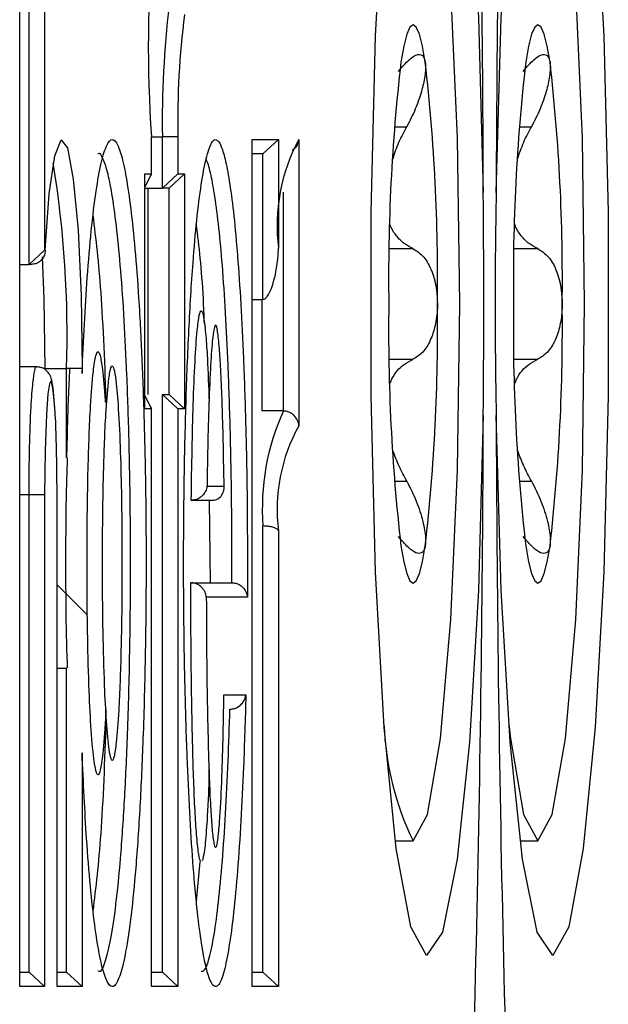
# Model space of a CAD drawing. Extents: x 5 to 415, y 4 to 293.
# Drawn here: x 347 to 348, y 257 to 257 of the extents above; entities that cross this region are included whole.
import ezdxf

# ---------------------------------------------------------------- set-up
doc = ezdxf.new("R2010")
doc.units = 0
doc.linetypes.add('SLD-DURCHGEHEND', pattern=[0])
doc.layers.add('AM_0', color=7, linetype='CONTINUOUS')

msp = doc.modelspace()

# ---------------------------------------------------------------- linework, layer by layer
at = {"layer": 'AM_0', "color": 7, "linetype": 'SLD-DURCHGEHEND'}
for p, q in [((347.2618639148896, 256.5392111146109), (347.2618639148897, 257.2557250133941)), ((347.261889283569, 256.5397921528959), (347.261889283569, 257.2551439751091)), ((347.2734831408482, 257.2557250133941), (347.2734831408482, 256.882164237784)), ((347.2662608045759, 256.8754975711174), (347.2662608045759, 257.2490583467273)), ((347.4363437749237, 256.9395879691703), (347.4421542920279, 256.9395879691703)), ((347.4944476034221, 256.9395879691704), (347.5002581205264, 256.9395879691703)), ((347.3232215577838, 256.917598383315), (347.3232215577838, 256.9349317166483)), ((347.3232215577838, 256.9349317166483), (347.3232469264632, 256.9349317166483)), ((347.3232469264633, 256.91701734503), (347.3232469264633, 256.9349317166483)), ((347.3232469264632, 256.9349317166483), (347.3283172331533, 256.9349317166483)), ((347.3355395694255, 256.9349317166483), (347.3283172331533, 256.9349317166483)), ((347.3283172331533, 256.9109317166483), (347.3283172331533, 256.9349317166483)), ((347.3355395694255, 256.9349317166483), (347.3355395694255, 256.917598383315)), ((347.37008266186, 256.9335983833149), (347.3823808206511, 256.933598383315)), ((347.37008266186, 256.5392111145589), (347.37008266186, 256.9335983833149)), ((347.3701080305395, 256.5397921528439), (347.3701080305395, 256.93301734503)), ((347.375158484379, 256.9269317166483), (347.3823808206511, 256.933598383315)), ((347.3823808206511, 256.933598383315), (347.3823808206512, 256.8830179797811)), ((347.3918879535591, 256.9336821050658), (347.3918879535591, 256.80035346137)), ((347.375158484379, 256.9269317166483), (347.3701080305395, 256.9269317166483)), ((347.375158484379, 256.8592009819415), (347.375158484379, 256.9269317166483)), ((347.320083951045, 256.917598383315), (347.3232215577838, 256.917598383315)), ((347.320083951045, 256.8082650499816), (347.320083951045, 256.917598383315)), ((347.3232215577838, 256.917598383315), (347.3201093197243, 256.9116563419601)), ((347.3201093197243, 256.8088460882666), (347.3201093197243, 256.9170173450299)), ((347.3283172331533, 256.9109317166483), (347.3355395694255, 256.917598383315)), ((347.3314548398923, 256.9109317166483), (347.3386771761645, 256.917598383315)), ((347.3355395694255, 256.917598383315), (347.3386771761645, 256.917598383315)), ((347.3386771761645, 256.917598383315), (347.3386771761645, 256.8082650499816)), ((347.3201093197243, 256.9109317166483), (347.3283172331533, 256.9109317166483)), ((347.3214928929114, 256.9109317166483), (347.3214928929114, 256.8149317166483)), ((347.3314548398923, 256.9109317166483), (347.3283172331533, 256.9109317166483)), ((347.3314548398923, 256.8149317166483), (347.3314548398923, 256.9109317166483)), ((347.3846656172868, 256.8072394184882), (347.3846656172868, 256.9091072463492)), ((347.2734831408482, 256.882164237784), (347.2662608045759, 256.8754975711174)), ((347.2734831408482, 256.882164237784), (347.2736643185963, 256.882164237784)), ((347.4339926463218, 256.8828318034601), (347.4450102277524, 256.88283180346)), ((347.4920964748203, 256.8828318034602), (347.5031140562509, 256.8828318034602)), ((347.261889283569, 256.8754975711174), (347.2662608045759, 256.8754975711174)), ((347.2673575721088, 256.8754975711174), (347.2662608045759, 256.8754975711174)), ((347.3701080305395, 256.8592009819415), (347.375158484379, 256.8592009819415)), ((347.3747036703058, 256.8592009819415), (347.3747036703058, 256.8072424906489)), ((347.2697258039563, 256.8278097258242), (347.261889283569, 256.8278097258242)), ((347.2737315458855, 256.8269314863459), (347.2836934928664, 256.8269314863459)), ((347.2909158291387, 256.8269314863459), (347.2836934928664, 256.8269314863459)), ((347.2836934928665, 256.7854065516303), (347.2836934928664, 256.8269314863459)), ((347.2909158291387, 256.8269314863459), (347.2909158291387, 256.82470158734)), ((347.4339926463219, 256.8312848899956), (347.4450102277524, 256.8312848899957)), ((347.4920964748203, 256.8312848899956), (347.5031140562509, 256.8312848899957)), ((347.3201093197243, 256.8142070913365), (347.3232215577839, 256.8082650499816)), ((347.3283172331533, 256.5458777812256), (347.3283172331534, 256.8149317166483)), ((347.3283172331534, 256.8149317166483), (347.3355395694255, 256.8082650499816)), ((347.3283172331534, 256.8149317166483), (347.3314548398923, 256.8149317166483)), ((347.3314548398923, 256.8149317166483), (347.3386771761645, 256.8082650499816)), ((347.3232469264633, 256.5397921528439), (347.3232469264633, 256.8088460882666)), ((347.3232215577839, 256.8082650499816), (347.320083951045, 256.8082650499816)), ((347.3232215577839, 256.5392111145589), (347.3232215577839, 256.8082650499816)), ((347.3386771761645, 256.8082650499816), (347.3355395694255, 256.8082650499816)), ((347.3355395694255, 256.8082650499816), (347.3355395694256, 256.5392111145589)), ((347.384585946341, 256.8072424906489), (347.37462399936, 256.8072424906489)), ((347.3491127084838, 256.7722722015065), (347.3570603611172, 256.7722722015065)), ((347.4363437749237, 256.7745287242855), (347.442154292028, 256.7745287242854)), ((347.4944476034221, 256.7745287242855), (347.5002581205263, 256.7745287242855)), ((347.261889283569, 256.7684076567578), (347.2662608045759, 256.7684076567578)), ((347.2662608045759, 256.7684076567578), (347.2734831408482, 256.7684076783235)), ((347.2662608045759, 256.5458777812776), (347.2662608045759, 256.7684076567578)), ((347.2734831408482, 256.7684076783235), (347.2734831408482, 256.5392111146109)), ((347.27929506446, 256.5392114137018), (347.27929506446, 256.7672186645705)), ((347.2793204331394, 256.7672186645705), (347.27929506446, 256.7672186645705)), ((347.2793204331393, 256.5397924519868), (347.2793204331393, 256.7672186645705)), ((347.3510970067065, 256.7656055348398), (347.3417942485831, 256.7656055348398)), ((347.3507597769134, 256.7272643863657), (347.3503465243061, 256.7656055348398)), ((347.375158484379, 256.5458777812256), (347.375158484379, 256.7536784343713)), ((347.3823808206511, 256.7513960396651), (347.3823808206511, 256.5392111145589)), ((347.2793204331393, 256.7263010910106), (347.2934197062697, 256.7120934820876)), ((347.3415556482898, 256.7272643863658), (347.3607217238942, 256.7272643863657)), ((347.3679192308483, 256.7205977196991), (347.3487817140806, 256.7205977196991)), ((347.2793204331393, 256.6874029461302), (347.2836934928665, 256.6874029461302)), ((347.2836934928665, 256.5458780803684), (347.2836934928665, 256.6874029461302)), ((347.3570113790906, 256.6750314412783), (347.3672203370143, 256.6750314412783)), ((347.2909158291387, 256.6481079104205), (347.2909158291387, 256.5392114137018)), ((347.4367669761989, 256.607058346728), (347.4450979874671, 256.607058346728)), ((347.4948708046974, 256.6070583467278), (347.5032018159656, 256.6070583467278)), ((347.3441407773316, 256.5790409866921), (347.3459659988793, 256.5972681416101)), ((347.261889283569, 256.5458777812776), (347.2662608045759, 256.5458777812776)), ((347.2734831408482, 256.5392111146109), (347.2662608045759, 256.5458777812776)), ((347.2793204331393, 256.5458780803684), (347.2836934928665, 256.5458780803684)), ((347.2836934928665, 256.5458780803684), (347.2909158291387, 256.5392114137018)), ((347.3232469264633, 256.5458777812256), (347.3283172331533, 256.5458777812256)), ((347.3283172331533, 256.5458777812256), (347.3355395694256, 256.5392111145589)), ((347.3701080305395, 256.5458777812256), (347.375158484379, 256.5458777812256)), ((347.3823808206511, 256.5392111145589), (347.375158484379, 256.5458777812256)), ((347.2734831408482, 256.5392111146109), (347.2618639148896, 256.5392111146109)), ((347.2909158291387, 256.5392114137018), (347.27929506446, 256.5392114137018)), ((347.3355395694256, 256.5392111145589), (347.3232215577839, 256.5392111145589)), ((347.3823808206511, 256.5392111145589), (347.37008266186, 256.5392111145589))]:
    msp.add_line(p, q, dxfattribs=at)
at = {"layer": 'AM_0', "color": 7, "linetype": 'SLD-DURCHGEHEND', "flags": 128}
for points in [[(347.4777861653076, 256.8051243448264), (347.4754883230219, 256.723789807913), (347.4713035871991, 256.6530436387969), (347.4655644408273, 256.5985067174365), (347.4587268669403, 256.5645120768718), (347.4513341201412, 256.55376063782), (347.4439735642807, 256.5671066168281), (347.4372300055955, 256.6034896575989), (347.4316392290522, 256.6600190777499), (347.4276454294986, 256.7322035374851), (347.425565919775, 256.8143078826886), (347.425565919775, 256.8998088107673), (347.4276454294986, 256.9819131559707), (347.4316392290522, 257.054097615706), (347.4372300055955, 257.110627035857), (347.4439735642807, 257.1470100766278), (347.4513341201412, 257.1603560556359), (347.4587268669403, 257.1496046165842), (347.4655644408273, 257.1156099760194), (347.4713035871991, 257.0610730546589), (347.4754883230219, 256.990326885543), (347.4777861653076, 256.9089923486295)], [(347.4837962340997, 256.9089923486294), (347.4860940763854, 256.9903268855429), (347.4902788122082, 257.0610730546588), (347.49601795858, 257.1156099760194), (347.502855532467, 257.149604616584), (347.5102482792661, 257.1603560556358), (347.5176088351266, 257.1470100766277), (347.5243523938118, 257.110627035857), (347.5299431703551, 257.054097615706), (347.5339369699088, 256.9819131559707), (347.5360164796323, 256.8998088107673), (347.5360164796323, 256.8143078826886), (347.5339369699088, 256.7322035374851), (347.5299431703551, 256.6600190777499), (347.5243523938119, 256.6034896575988), (347.5176088351266, 256.5671066168281), (347.5102482792661, 256.55376063782), (347.502855532467, 256.5645120768718), (347.49601795858, 256.5985067174365), (347.4902788122082, 256.6530436387969), (347.4860940763854, 256.7237898079129), (347.4837962340997, 256.8051243448264)], [(347.4450979874671, 256.6070583467278), (347.4518311388837, 256.619294217654), (347.457905202527, 256.6548040981342), (347.4627256067271, 256.7101120336548), (347.4658204967353, 256.7798040981342), (347.466886923154, 256.8570583467279), (347.4658204967353, 256.9343125953217), (347.4627256067271, 257.0040046598011), (347.457905202527, 257.0593125953217), (347.4518311388837, 257.0948224758017), (347.4450979874671, 257.107058346728), (347.4383648360505, 257.0948224758017), (347.4322907724072, 257.0593125953217), (347.4315418594696, 257.0527815709008)], [(347.489645814249, 256.6613339711294), (347.4903946009056, 256.6548040981342), (347.496468664549, 256.619294217654), (347.5032018159656, 256.6070583467278), (347.5099349673822, 256.619294217654), (347.5160090310255, 256.6548040981342), (347.5208294352256, 256.7101120336548), (347.5239243252338, 256.7798040981342), (347.5249907516525, 256.8570583467279), (347.5239243252338, 256.9343125953217), (347.5208294352256, 257.0040046598011), (347.5160090310255, 257.0593125953217), (347.5099349673822, 257.0948224758018), (347.5032018159656, 257.107058346728), (347.5032018159656, 257.107058346728)], [(347.4507631107456, 256.9696416492198), (347.449433885109, 256.9771626859543), (347.4480304710617, 256.9826287041454), (347.446576881407, 256.9859461787064), (347.445097987467, 256.9870583467278), (347.443619093527, 256.9859461787065), (347.4421655038723, 256.9826287041454), (347.440762089825, 256.9771626859543), (347.4394328641885, 256.9696416492199)], [(347.5088669392442, 256.9696416492199), (347.5075377136076, 256.9771626859545), (347.5061342995603, 256.9826287041456), (347.5046807099056, 256.9859461787066), (347.5032018159656, 256.987058346728), (347.5017229220256, 256.9859461787066), (347.5002693323709, 256.9826287041456), (347.4988659183235, 256.9771626859545), (347.497536692687, 256.9696416492199)], [(347.2736643185963, 256.882164237784), (347.2756154707712, 256.9083912950372), (347.2781938599872, 256.9261068056996), (347.2811300763317, 256.9334597171258), (347.2841173213649, 256.9296817406445), (347.2868434647775, 256.9151676282611), (347.2890236581633, 256.8914339259356), (347.2904300981691, 256.8609605132106), (347.2909158291387, 256.8269314863459)], [(347.2737315458855, 256.8269314863459), (347.2732631642501, 256.8592738665511), (347.2724608500414, 256.878927763042)], [(347.278217617544, 256.8086933791168), (347.2774967705806, 256.8166971970239), (347.2768658987052, 256.8202561808569), (347.2763050082967, 256.8211290302472), (347.2757503762262, 256.8198183712839), (347.2750499169674, 256.8151731480222), (347.2743106056251, 256.80557395159), (347.2737033521109, 256.7888269869104), (347.2734831408482, 256.7684076783235), (347.2734831408482, 256.7684076783235)], [(347.4394328641886, 256.7444750442359), (347.4407620898251, 256.7369540075014), (347.4421655038724, 256.7314879893103), (347.4436190935271, 256.7281705147492), (347.4450979874671, 256.7270583467278), (347.4465768814072, 256.7281705147492), (347.4480304710618, 256.7314879893103), (347.4494338851092, 256.7369540075014), (347.4507631107458, 256.7444750442359)], [(347.4975366926868, 256.744475044236), (347.4988659183234, 256.7369540075015), (347.5002693323707, 256.7314879893104), (347.5017229220254, 256.7281705147494), (347.5032018159654, 256.727058346728), (347.5046807099055, 256.7281705147494), (347.5061342995602, 256.7314879893104), (347.5075377136075, 256.7369540075015), (347.5088669392441, 256.7444750442359)]]:
    msp.add_lwpolyline(points, dxfattribs=at)
at = {"layer": 'AM_0', "color": 7, "linetype": 'SLD-DURCHGEHEND'}
for centre, radius, start, end in [((335.4654458928673, 256.874292363147), 12.01239039117051, 0.1655095628439992, 2.511375302605049), ((359.4961365062859, 256.8742923631543), 12.01239039091634, 177.4886246973768, 179.8344904371875), ((347.9598813573801, 256.977930616347), 0.6381101831167164, 166.7817553505089, 183.8637900120364), ((347.7884933955013, 256.9417772209414), 0.4602270758249015, 173.2516563227387, 180.8522596543771), ((347.7225093809404, 256.9420866563621), 0.3870359520589762, 172.6228071782641, 181.0592587062602), ((348.3133965745768, 256.8692301430644), 0.8797130427838815, 173.4459064808093, 180.79277534648), ((346.5767994004028, 256.8692301430649), 0.8797130427386451, 359.2072246534587, 6.554093519495242), ((348.3715004030982, 256.8692301430629), 0.8797130428068213, 173.445906480877, 180.7927753463519), ((346.6349032288251, 256.869230143063), 0.8797130428147218, 359.2072246536569, 6.554093519056455), ((347.466590909463, 256.8934400106364), 0.08485256498686956, 151.6888840581337, 187.055179467599), ((346.7881741835091, 256.8429578867065), 0.4957784096292521, 358.1475492289451, 9.247107302218515), ((348.313396574586, 256.8448865503926), 0.8797130427931266, 179.2072246536218, 186.5540935192076), ((346.5767994003568, 256.8448865503918), 0.8797130427845565, 353.4459064807858, 0.7927753464452244), ((348.3715004031388, 256.8448865503937), 0.8797130428473926, 179.2072246537373, 186.5540935188649), ((346.6349032288358, 256.8448865503933), 0.8797130428039798, 353.4459064808342, 0.792775346338861), ((347.4849354716351, 256.7618171550645), 0.1100782708147413, 155.6294644192039, 184.2400761057741), ((335.4654458927001, 256.8398243303142), 12.0123903913377, 357.4886246974056, 359.8344904371336), ((359.496136506496, 256.8398243303064), 12.01239039112639, 180.1655095628337, 182.5113753026034), ((347.4620214148575, 256.7613322991152), 0.08025804319444935, 150.9091206397777, 187.1116882693652), ((347.5674944034799, 256.6664592785), 0.1360490843343127, 182.1584538203813, 205.8880382825479)]:
    msp.add_arc(centre, radius, start, end, dxfattribs=at)
for points, knots in [([(347.4382635780461, 256.9653614259026), (347.4399708275719, 256.9673410648762), (347.4433947403887, 256.9713112585425), (347.4474325284868, 256.9736574990823), (347.4499287932701, 256.9729115313967), (347.4505213843865, 256.9705890304461), (347.4507631107456, 256.9696416492198)], [0, 0, 0, 0, 0.2814702260903836, 0.5644924775741552, 0.8223502769495831, 1, 1, 1, 1]), ([(347.4507631107456, 256.9696416492198), (347.4508072125413, 256.9692779486363), (347.4510234096144, 256.9674950053284), (347.450738386626, 256.9631473769174), (347.4491011196237, 256.9559229546325), (347.4462606976012, 256.9476815653854), (347.443548167785, 256.9423352544422), (347.4421542920279, 256.9395879691703)], [0, 0, 0, 0, 0.05735812061857152, 0.2811826044353539, 0.507447494920213, 0.7468942122505827, 1, 1, 1, 1]), ([(347.4963674065447, 256.9653614259026), (347.4980746560705, 256.9673410648762), (347.5014985688872, 256.9713112585425), (347.5055363569854, 256.9736574990825), (347.5080326217688, 256.9729115313967), (347.5086252128852, 256.9705890304462), (347.5088669392442, 256.9696416492199)], [0, 0, 0, 0, 0.2814702260956359, 0.5644924775825884, 0.8223502769469447, 1, 1, 1, 1]), ([(347.5088669392442, 256.9696416492199), (347.50891104104, 256.9692779486364), (347.5091272381133, 256.9674950053285), (347.5088422151244, 256.9631473769175), (347.5072049481225, 256.9559229546327), (347.5043645260996, 256.9476815653855), (347.5016519962834, 256.9423352544422), (347.5002581205264, 256.9395879691703)], [0, 0, 0, 0, 0.0573581206183873, 0.2811826044310562, 0.5074474949205625, 0.746894212247591, 1, 1, 1, 1]), ([(347.4355986663944, 256.9244417620924), (347.4364983246583, 256.9271161621131), (347.4382669431046, 256.9323737064491), (347.4408735903294, 256.9372112032297), (347.4421542920279, 256.9395879691703)], [0, 0, 0, 0, 0.5086785483489322, 1, 1, 1, 1]), ([(347.4937024948929, 256.9244417620927), (347.4946021531575, 256.9271161621155), (347.4963707716042, 256.9323737064514), (347.498977418829, 256.9372112032317), (347.5002581205264, 256.9395879691703)], [0, 0, 0, 0, 0.5086785487359345, 1, 1, 1, 1]), ([(347.2909158291387, 256.82470158734), (347.2912555800414, 256.8324787246779), (347.2919409185964, 256.8481666066628), (347.2933689728442, 256.8707421981962), (347.2951842478431, 256.8920083583386), (347.2973824590459, 256.9100070899782), (347.2998188708064, 256.9234805348009), (347.3023485456287, 256.9316614338216), (347.3049617957658, 256.9345205150495), (347.3074598862466, 256.9318767541436), (347.3098394769978, 256.9245352285834), (347.3120604714037, 256.9131816489997), (347.3141643215745, 256.8974807214259), (347.3160723384015, 256.8775676611527), (347.317701395781, 256.8538264141841), (347.3190344421565, 256.8266762156957), (347.3200337176889, 256.7965156226771), (347.3206055651926, 256.7659512132041), (347.3208079243631, 256.7319151890666), (347.3204786783359, 256.6946450683712), (347.3194617246027, 256.6563784890483), (347.3179237489167, 256.6223419752084), (347.3160548349798, 256.5945954978817), (347.3137874197324, 256.5717890220229), (347.3113555676258, 256.5552435373116), (347.3087620653671, 256.544200966916), (347.3061989882582, 256.5389102655423), (347.3036172303229, 256.5391122915558), (347.3011880047474, 256.5443455761053), (347.2988845109044, 256.5539906365227), (347.2967334615219, 256.5676067302502), (347.294731961843, 256.5856042446937), (347.2926123636362, 256.6116426857559), (347.2915568793089, 256.6343292112496), (347.2909158291387, 256.6481079104205)], [0, 0, 0, 0, 0.0259690567737362, 0.05238424888540492, 0.08301035492316981, 0.1145682012224671, 0.1444961554942413, 0.1753483552175323, 0.2042061560439681, 0.2340492634950373, 0.2608738912602981, 0.2883795648561938, 0.317098810912921, 0.3465855069950092, 0.3764338259736525, 0.4070300351547465, 0.4393876017995112, 0.4725177751827291, 0.5000866730378415, 0.5410840567657568, 0.5837359243234268, 0.6188787260956731, 0.6551678897891378, 0.6878736555559747, 0.7217291383254183, 0.7515398405630097, 0.782305949845077, 0.8105105982817806, 0.8396268424127163, 0.8666244727873407, 0.8942899010819381, 0.9235152287757858, 0.9535468463801934, 0.9999999999999999, 0.9999999999999999, 0.9999999999999999, 0.9999999999999999]), ([(347.3672203370143, 256.6750314412783), (347.3668807895497, 256.6636853795328), (347.366270416535, 256.6432896156529), (347.3649238642225, 256.6159301427352), (347.3633878177205, 256.5929408648707), (347.3615185928918, 256.5729903553886), (347.3594037869518, 256.5570842968201), (347.3570594199483, 256.5455807815079), (347.3546715675135, 256.5394836513927), (347.3522783421233, 256.5386993861227), (347.3500640269719, 256.5427030909251), (347.3479731589429, 256.5507330708897), (347.3460174235912, 256.5622891699991), (347.3441656796061, 256.5777454273045), (347.3424651996195, 256.5972319791272), (347.3410060631119, 256.6202667502275), (347.339775695457, 256.6471219507502), (347.3388417781074, 256.6772927215413), (347.338318754736, 256.7077144080342), (347.3381457401297, 256.7401409697762), (347.3384053721031, 256.774254068887), (347.3392378950957, 256.8108888036066), (347.3406043573002, 256.8456612516271), (347.342332849487, 256.8742779293627), (347.3443266410588, 256.8967525800595), (347.3463817466215, 256.9132209019487), (347.3486791210328, 256.9255166728091), (347.3510508731161, 256.9325685351542), (347.3534549652797, 256.9343737733961), (347.3556956823975, 256.931195792814), (347.3578127086276, 256.9238815828396), (347.3597881953097, 256.9130414718746), (347.361665032297, 256.8983148767703), (347.3634020039462, 256.8795754711176), (347.3649092946771, 256.8571838125196), (347.3661902087571, 256.8309768506163), (347.3671715003833, 256.801549715466), (347.3679422122009, 256.7643396104765), (347.3679278256834, 256.7369568237136), (347.3679192308483, 256.7205977196991)], [0, 0, 0, 0, 0.03238687074698876, 0.05821887659181414, 0.0846100450614133, 0.1104684040716569, 0.137082502231962, 0.1627017115391908, 0.189209973414539, 0.2125176907691061, 0.2366180862182661, 0.2583949379741358, 0.2806967202217472, 0.304641864337776, 0.3291850536993037, 0.3549920735765177, 0.3813760238409484, 0.4110048681169337, 0.4412968274162824, 0.4649425287265024, 0.498702384177485, 0.5334650630139014, 0.56687662836335, 0.6014203458522953, 0.6269818185541467, 0.6532647671938856, 0.6788391778868264, 0.7052784136922299, 0.7288358951997184, 0.7532145722300667, 0.7749407309344172, 0.7971985398507834, 0.8209227829708432, 0.8452351879265334, 0.8709028540222732, 0.8971621887960035, 0.9262289248755268, 0.955927469995403, 0.9999999999999999, 0.9999999999999999, 0.9999999999999999, 0.9999999999999999]), ([(347.3918879535591, 256.9336821050658), (347.3918849831731, 256.9336515979066), (347.3918173097016, 256.9329565618565), (347.3913864475555, 256.9314826599345), (347.3903227379726, 256.9297076832243), (347.3891014390554, 256.928876156431), (347.3887302803549, 256.9286234513809)], [0, 0, 0, 0, 0.01673343763087701, 0.3812332156882772, 0.8119537548394146, 1, 1, 1, 1]), ([(347.2983361903007, 256.5465153847185), (347.2987008727089, 256.5463736843035), (347.2999011592057, 256.5459073028964), (347.3019425484083, 256.5507841092088), (347.30440946171, 256.5609528469597), (347.306776389056, 256.5770118324439), (347.3089445552254, 256.5986581056287), (347.310774337614, 256.6256640811574), (347.3122482180351, 256.6580795360218), (347.3132540679907, 256.6954155895746), (347.3135862669789, 256.7315192781704), (347.3133884275556, 256.7647640544209), (347.3128393209954, 256.794373185975), (347.3118838011048, 256.8233748282287), (347.3105888264783, 256.8498684989881), (347.3090342183315, 256.8726289435658), (347.307183789999, 256.8920333158596), (347.3051768574974, 256.9070478353503), (347.3030222412984, 256.918240257342), (347.3007659242448, 256.9248023857325), (347.2991667988613, 256.9277651838102), (347.2983496449104, 256.9269028398599), (347.2983359991592, 256.9268884394754)], [0, 0, 0, 0, 0.02192712527142148, 0.0721691855455941, 0.1240773922715214, 0.17934690621284, 0.2365683497823591, 0.2960965613354298, 0.3576965674922947, 0.4274138836954216, 0.4998928680069092, 0.546723942244241, 0.6017466887360144, 0.6580794547793942, 0.7087144084042899, 0.7605468206465497, 0.8090876897556109, 0.8589234360971592, 0.9042074682445411, 0.9506122313976811, 0.999175267760273, 1, 1, 1, 1]), ([(347.3607217238942, 256.7272643863657), (347.3607217289654, 256.7272657184288), (347.3607739932072, 256.7409941859852), (347.3606552609353, 256.7653125892112), (347.3599843421558, 256.799363980851), (347.3590369956606, 256.8277142474419), (347.3577941328904, 256.8532748286977), (347.3563550592219, 256.874750017353), (347.3546731753025, 256.8929383425052), (347.3528876288892, 256.9071063255582), (347.3509751941455, 256.9173345688328), (347.3495602785188, 256.9230957742959), (347.3487525004977, 256.9241409959354), (347.3486275051411, 256.9243027332545)], [0, 0, 0, 0, 1.524965698751535e-05, 0.1571655491347346, 0.2764016257445128, 0.398185636662398, 0.5030643446228411, 0.6101860949840545, 0.7066098335206833, 0.8053744790930176, 0.8933988326813319, 0.9835045636559056, 1, 1, 1, 1]), ([(347.4777861653076, 256.8051243448264), (347.4778714856987, 256.8161599999049), (347.4780431709177, 256.8383664013716), (347.4780426574359, 256.873269071142), (347.4778742808696, 256.8967199381874), (347.4777861653076, 256.9089923486295)], [0, 0, 0, 0, 0.3201492294248836, 0.6442175174281941, 1, 1, 1, 1]), ([(347.4837962340997, 256.9089923486294), (347.4836205211495, 256.8979566935509), (347.4832669442853, 256.8757502920841), (347.4832300207083, 256.8408476223138), (347.4836017165855, 256.8173967552684), (347.4837962340997, 256.8051243448264)], [0, 0, 0, 0, 0.3201492294248471, 0.6442175174282025, 1, 1, 1, 1]), ([(347.302282323934, 256.8091647577764), (347.3015666437298, 256.8280858894256), (347.3001990261692, 256.8642429212344), (347.2974265310477, 256.8873720664757), (347.2961048946546, 256.8983976296432)], [0, 0, 0, 0, 0.5233043395083263, 1, 1, 1, 1]), ([(347.347877765482, 256.8479225136049), (347.3477289155097, 256.8518008256298), (347.3469823083649, 256.87125380519), (347.345429854237, 256.8839360941089), (347.3441869106132, 256.8940899336731)], [0, 0, 0, 0, 0.1993685344136318, 1, 1, 1, 1]), ([(347.4450102277524, 256.88283180346), (347.4436362996495, 256.8835387449484), (347.4408547461359, 256.8849699665507), (347.4374984097819, 256.8884199989515), (347.4352763138228, 256.891512091561), (347.4345179331315, 256.8935725252156), (347.434332638276, 256.8940759501583)], [0, 0, 0, 0, 0.3196561346368215, 0.6471522363615412, 0.9137888449929706, 1, 1, 1, 1]), ([(347.5031140562509, 256.8828318034602), (347.501740128148, 256.8835387449487), (347.4989585746345, 256.8849699665513), (347.4956022382805, 256.8884199989512), (347.4933801423214, 256.8915120915615), (347.4926217616301, 256.8935725252162), (347.4924364667746, 256.894075950159)], [0, 0, 0, 0, 0.3196561346274973, 0.6471522363451803, 0.9137888449669942, 1, 1, 1, 1]), ([(347.2736643185963, 256.882164237784), (347.2736661184121, 256.8821223837304), (347.2736997363716, 256.8813406104443), (347.2734950246722, 256.8798594111686), (347.2725494126693, 256.8779921765711), (347.2711234378802, 256.8766009371313), (347.2693640348712, 256.8756785838007), (347.2680268722021, 256.8755579519069), (347.2673575721088, 256.8754975711174)], [0, 0, 0, 0, 0.01282166341777657, 0.2394901586997767, 0.4531383611677419, 0.6418939495920101, 0.8207544837309698, 1, 1, 1, 1]), ([(347.375158484379, 256.8592009819415), (347.3753387046314, 256.8592208864744), (347.3757554869053, 256.8592669182402), (347.3764957184439, 256.8597212911598), (347.3778686717681, 256.8612651606703), (347.3807406411598, 256.8679750126009), (347.3819831416569, 256.8756340322572), (347.3823476938912, 256.8819052615536), (347.3823791969903, 256.8829634414861), (347.3823808206512, 256.8830179797811)], [0, 0, 0, 0, 0.02034347126571656, 0.04704686681254835, 0.0954963675897768, 0.2537009650032528, 0.8738956407857809, 0.9935006169227857, 1, 1, 1, 1]), ([(347.4450102277524, 256.88283180346), (347.4467631102578, 256.8817415937824), (347.4502775691336, 256.8795557672559), (347.4540791084671, 256.8725155616867), (347.4561349940496, 256.8645328103086), (347.4563432937309, 256.8592234101034), (347.4564282340243, 256.8570583467279)], [0, 0, 0, 0, 0.281608696780902, 0.5646141032434093, 0.8224586539295757, 1, 1, 1, 1]), ([(347.5031140562509, 256.8828318034602), (347.5048669387563, 256.8817415937825), (347.5083813976321, 256.8795557672561), (347.5121829369655, 256.8725155616868), (347.514238822548, 256.8645328103087), (347.5144471222294, 256.8592234101034), (347.5145320625227, 256.857058346728)], [0, 0, 0, 0, 0.2816086967802812, 0.5646141032423115, 0.8224586539313236, 1, 1, 1, 1]), ([(347.4564282340243, 256.8570583467279), (347.4564188885421, 256.8563592932265), (347.4563731395156, 256.8529372100832), (347.455561289504, 256.8468271914634), (347.4532038388876, 256.8397507777228), (347.4496636410082, 256.8340864838742), (347.4465895416054, 256.8322357180825), (347.4450102277524, 256.8312848899957)], [0, 0, 0, 0, 0.05745951741272942, 0.2812821130101911, 0.507550362411676, 0.7470047540272698, 1, 1, 1, 1]), ([(347.5145320625227, 256.857058346728), (347.5145227170405, 256.8563592932267), (347.5144769680139, 256.8529372100833), (347.5136651180024, 256.8468271914635), (347.5113076673862, 256.8397507777227), (347.5077674695065, 256.8340864838743), (347.5046933701038, 256.8322357180825), (347.5031140562509, 256.8312848899957)], [0, 0, 0, 0, 0.05745951741211799, 0.2812821130117525, 0.5075503624131191, 0.7470047540245514, 1, 1, 1, 1]), ([(347.3417942485831, 256.7656055348398), (347.3417942645867, 256.7656068554689), (347.3418912987732, 256.773614215648), (347.3421322078677, 256.7887167250557), (347.3426842752388, 256.8105503914472), (347.3434158903225, 256.8297258653468), (347.3443869221704, 256.8440561836828), (347.3454282125261, 256.8520196398703), (347.3462254026115, 256.8541457754717), (347.3469232117515, 256.8535601545554), (347.3476930432893, 256.8506256281171), (347.3485657346874, 256.8428930477932), (347.3494738782291, 256.8297136222296), (347.3498284950026, 256.8184874558054), (347.3500485533781, 256.8115210285804)], [0, 0, 0, 0, 2.30638409865396e-05, 0.1398428065035983, 0.2650688014995403, 0.3927021980490593, 0.4999363498186061, 0.5740175427684087, 0.637099601215078, 0.657630419143519, 0.7124769417643296, 0.7950749560497595, 0.8728332227305063, 1, 1, 1, 1]), ([(347.3570603611172, 256.7722722015065), (347.3570502381453, 256.7729448079446), (347.3569073541496, 256.7824385313955), (347.3565126841617, 256.8016261209136), (347.3557735508485, 256.8234301988994), (347.3548099460479, 256.8379708867282), (347.3540697992277, 256.8445243747886), (347.3533324393321, 256.8474511026583), (347.3527858519067, 256.8471506317344), (347.3521859534911, 256.8448601551339), (347.3514134033453, 256.8389222941993), (347.3505531082329, 256.8260723895739), (347.3498719229188, 256.8081602915535), (347.3493969573902, 256.7896643243309), (347.3491981164281, 256.7774979927881), (347.3491127084838, 256.7722722015065)], [0, 0, 0, 0, 0.01096660905938065, 0.1547917886559157, 0.3169023872788762, 0.3814140899085366, 0.4463594325404196, 0.4860928609977682, 0.5227407918905199, 0.5447915037081812, 0.6021813396231712, 0.6908376480996349, 0.8011828061154189, 0.9146022648826615, 1, 1, 1, 1]), ([(347.3019928674767, 256.6682899523604), (347.3019432070479, 256.6669045836339), (347.3016474259639, 256.6586532279043), (347.300730357833, 256.64849007395), (347.2994970179477, 256.6396704428662), (347.298450468586, 256.637342910463), (347.2974860818936, 256.6387949132701), (347.2963276319974, 256.6447099242789), (347.2951263231176, 256.657842644798), (347.2940954953067, 256.6780699367023), (347.2934492632121, 256.702327338911), (347.2931775935479, 256.7288369525546), (347.2932543135614, 256.7553138306781), (347.2936997687373, 256.7826487999554), (347.2946202814315, 256.8075718657888), (347.2959691983971, 256.8248065284387), (347.2972122740625, 256.8334911996956), (347.2979933816861, 256.8344926883094), (347.2983356576482, 256.8349315336981)], [0, 0, 0, 0, 0.01472385624445631, 0.08769634629243571, 0.1379484256654313, 0.1780299339285183, 0.2050668292063122, 0.2468714673632509, 0.3190790238813814, 0.3884430770156527, 0.4758754822304779, 0.566889640896023, 0.6503505702603559, 0.7358560692404146, 0.8400697106134997, 0.911968863859738, 0.9614253645811681, 1, 1, 1, 1]), ([(347.2983356576482, 256.8349315336981), (347.2986626892005, 256.834542548757), (347.2994017722984, 256.8336634525554), (347.3005496642482, 256.8257422229967), (347.3013530519633, 256.8179034092364), (347.3016386547828, 256.8117568687883), (347.301649416242, 256.811525268328)], [0, 0, 0, 0, 0.242317357053524, 0.5476311435546135, 0.9829548286125607, 1, 1, 1, 1]), ([(347.2662608045759, 256.7684076567578), (347.2662608045773, 256.7684089900908), (347.2662608124123, 256.7758235545831), (347.2664082822794, 256.7900398328399), (347.2670220194796, 256.8081377977322), (347.2679253866341, 256.8202656081189), (347.2688114368296, 256.8259955915693), (347.2694213184552, 256.8281817062679), (347.2696955617348, 256.8277114282664), (347.2697228688114, 256.8276646015314)], [0, 0, 0, 0, 5.100632410477932e-05, 0.2836423301274309, 0.5416123401716644, 0.7327548117025273, 0.8785084508613212, 0.9879027882163012, 1, 1, 1, 1]), ([(347.2781696118464, 256.8086927646177), (347.2779943460022, 256.8115104327894), (347.2776665050184, 256.8167809811353), (347.2770297885806, 256.8206708580627), (347.276372029869, 256.8231658877667), (347.2752677193573, 256.8251207159127), (347.2737858503188, 256.8266010715078), (347.2718378454509, 256.8276560531368), (347.2703788784336, 256.8277041873015), (347.2697272403202, 256.8277256861127)], [0, 0, 0, 0, 0.3176155979117185, 0.5941112516582716, 0.7269249601558339, 0.7917407695062538, 0.8608905799892178, 0.9378676838255038, 1, 1, 1, 1]), ([(347.2850651174402, 256.8269314863459), (347.2848610779233, 256.8224662424781), (347.284259348799, 256.8092978752756), (347.2839186587719, 256.7949134087858), (347.2836934928665, 256.7854065516303)], [0, 0, 0, 0, 0.3390886507896503, 1, 1, 1, 1]), ([(347.3049769556354, 256.8282648670315), (347.3049704055458, 256.8282646482764), (347.3046940351912, 256.828255418265), (347.3040404083788, 256.8267654940581), (347.3029717653569, 256.819543722767), (347.3017506655311, 256.8036996908962), (347.3009033859094, 256.7806612848541), (347.3004767385726, 256.7547140583723), (347.3004009776427, 256.7297040538287), (347.3006547595958, 256.7041986077662), (347.3012524299718, 256.6812249396441), (347.3022172491579, 256.6622340509575), (347.3032854211568, 256.6504582257797), (347.3042800031615, 256.6453167160283), (347.3050723166264, 256.6441011533004), (347.3059368617638, 256.6461043386574), (347.3070271263645, 256.6536901249945), (347.3082532443288, 256.6699944611247), (347.3090885386579, 256.6935675956627), (347.3094958950796, 256.7200208309661), (347.3095428762663, 256.7440299100044), (347.3093076151299, 256.7669948851747), (347.3087968850825, 256.7885483947376), (347.3079376672481, 256.8076913678785), (347.3068515632194, 256.8205564150338), (347.3058384792193, 256.8271917053524), (347.3052403936105, 256.8279367140419), (347.3049769556354, 256.8282648670315)], [0, 0, 0, 0, 0.0004913368814011157, 0.02073115881818377, 0.04892614194261018, 0.09203883753119792, 0.1566696429183846, 0.2096804130771717, 0.2641338990709702, 0.3196129455368363, 0.3769507084260404, 0.4194412992864775, 0.462218012685824, 0.4855881414006227, 0.4999972468089093, 0.5215538087634722, 0.55026677281351, 0.5940881840791669, 0.6599813753465524, 0.7138447395793968, 0.769182748265779, 0.8163372763023085, 0.8645729034324148, 0.9146011298669184, 0.9552453939528414, 0.9802869980145362, 1, 1, 1, 1]), ([(347.4344199207669, 256.8202072976777), (347.4346818516615, 256.8208610259322), (347.43618713691, 256.8246179233346), (347.4399029365832, 256.828558478972), (347.4436144578664, 256.8305397900439), (347.4450102277524, 256.8312848899957)], [0, 0, 0, 0, 0.1161715451972213, 0.6676238535384382, 1, 1, 1, 1]), ([(347.4925237492653, 256.8202072976777), (347.4927856801608, 256.8208610259337), (347.4942909654102, 256.8246179233377), (347.498006765084, 256.8285584789738), (347.5017182863662, 256.8305397900448), (347.5031140562509, 256.8312848899957)], [0, 0, 0, 0, 0.1161715454907933, 0.6676238538779107, 1, 1, 1, 1]), ([(347.27929506446, 256.7672186645705), (347.2792085862729, 256.7766182274528), (347.2790771024772, 256.7909095793862), (347.2785541040935, 256.804997703908), (347.2782304296462, 256.8085526621443), (347.278217617544, 256.8086933791168)], [0, 0, 0, 0, 0.6485603521763943, 0.986088859568556, 1, 1, 1, 1]), ([(347.3918879535591, 256.80035346137), (347.3918851553777, 256.8003858196976), (347.3918149811014, 256.8011973189763), (347.3913986552001, 256.8028465478249), (347.3900655972998, 256.8049202644933), (347.3882508506683, 256.8063271186118), (347.3864451902658, 256.8070973563936), (347.3852597259598, 256.8071919911989), (347.3846656172868, 256.8072394184882)], [0, 0, 0, 0, 0.01040293651053003, 0.2608903527411117, 0.5318601545834504, 0.7249846376506497, 0.8621729805219368, 1, 1, 1, 1]), ([(347.442154292028, 256.7745287242854), (347.4409246305069, 256.7768465960701), (347.4385169551247, 256.7813849854882), (347.4366424561416, 256.7862370905026), (347.4357253118284, 256.7886111011373)], [0, 0, 0, 0, 0.5107256277937317, 1, 1, 1, 1]), ([(347.5002581205263, 256.7745287242855), (347.4990284590052, 256.7768465960701), (347.496620783623, 256.7813849854881), (347.49474628464, 256.7862370905024), (347.4938291403269, 256.7886111011371)], [0, 0, 0, 0, 0.5107256278104181, 1, 1, 1, 1]), ([(347.2840223584659, 256.7854776659817), (347.283869941727, 256.7812621988866), (347.2833090979761, 256.7657506586573), (347.2832240894181, 256.7364059602684), (347.2833077608622, 256.7071414306116), (347.2838651388963, 256.6917067098788), (347.2840145498337, 256.6875692736118)], [0, 0, 0, 0, 0.1362262326047627, 0.5012679828159271, 0.8663097330270848, 1, 1, 1, 1]), ([(347.3491127084838, 256.7722722015065), (347.3491096054929, 256.7722433057148), (347.3490221293309, 256.7714287068335), (347.3485508538836, 256.7698067509371), (347.3471170330849, 256.7677784394041), (347.3452686577771, 256.7664463635285), (347.3435060234737, 256.7657366695607), (347.3423659243894, 256.7656493294695), (347.3417942485831, 256.7656055348398)], [0, 0, 0, 0, 0.01003474378248731, 0.2828886343408335, 0.5604318301741188, 0.746639595366605, 0.8729583984400363, 1, 1, 1, 1]), ([(347.3510970067065, 256.7656055348398), (347.3516597127296, 256.7656493000479), (347.3527819178626, 256.7657365810419), (347.3544017669979, 256.7664457944702), (347.3559820843798, 256.7677773687849), (347.3570050358209, 256.7698058354413), (347.3571438476138, 256.7714282305603), (347.3570632178527, 256.7722433225644), (347.3570603611172, 256.7722722015065)], [0, 0, 0, 0, 0.1269405779143263, 0.2531577098778856, 0.4392862498075329, 0.7168713034677797, 0.9899686695745978, 1, 1, 1, 1]), ([(347.442154292028, 256.7745287242854), (347.4436977952832, 256.7714579869856), (347.4467924602886, 256.7653012761199), (347.4497674851989, 256.755916095583), (347.451057601487, 256.7486805953596), (347.4508484134106, 256.7456932309828), (347.4507631107458, 256.7444750442359)], [0, 0, 0, 0, 0.2816081948285368, 0.5646136623526887, 0.8224582610625818, 1, 1, 1, 1]), ([(347.5002581205263, 256.7745287242855), (347.5018016237815, 256.7714579869856), (347.5048962887869, 256.7653012761199), (347.5078713136974, 256.755916095583), (347.5091614299852, 256.7486805953599), (347.5089522419089, 256.7456932309829), (347.5088669392441, 256.7444750442359)], [0, 0, 0, 0, 0.2816081948271749, 0.5646136623562092, 0.8224582610642479, 1, 1, 1, 1]), ([(347.3823808206511, 256.7513960396651), (347.3823757585091, 256.7514145548666), (347.3823182090228, 256.7516250468541), (347.3820008439283, 256.7520859391578), (347.3809863248603, 256.7527168534494), (347.3793396084376, 256.753251371633), (347.3773286989744, 256.7536093021551), (347.3758820800907, 256.7536553842198), (347.375158484379, 256.7536784343713)], [0, 0, 0, 0, 0.01578566556277018, 0.1794609747134299, 0.3944755426900624, 0.5992275510754567, 0.7995344670975006, 1, 1, 1, 1]), ([(347.4507631107458, 256.7444750442359), (347.4507017486572, 256.744140362092), (347.4504013607148, 256.742501981083), (347.4491934553022, 256.7407411184925), (347.4464874002119, 256.740889659323), (347.4427918036457, 256.7434657157881), (347.439800405517, 256.7469600547745), (347.4382635780462, 256.7487552675531)], [0, 0, 0, 0, 0.05745914984700812, 0.281281752284707, 0.507549989503112, 0.7470043532983588, 0.9999999999999999, 0.9999999999999999, 0.9999999999999999, 0.9999999999999999]), ([(347.5088669392441, 256.7444750442359), (347.5088055771556, 256.744140362092), (347.5085051892132, 256.7425019810831), (347.5072972838004, 256.7407411184926), (347.5045912287106, 256.740889659323), (347.5008956321437, 256.7434657157884), (347.4979042340152, 256.7469600547747), (347.4963674065446, 256.7487552675532)], [0, 0, 0, 0, 0.05745914984501119, 0.2812817522838715, 0.5075499895072512, 0.7470043532995625, 1, 1, 1, 1]), ([(347.3464529212555, 256.5977579538647), (347.3463257079644, 256.5976475465701), (347.3459260660313, 256.5973007008573), (347.34516668335, 256.6010284536725), (347.3443096615464, 256.6083793475617), (347.3432732592947, 256.6240768311424), (347.342299015403, 256.6522962928627), (347.3416562539041, 256.6888830367069), (347.3415861050284, 256.7156450473959), (347.3415556482898, 256.7272643863658)], [0, 0, 0, 0, 0.02860015685183507, 0.0898477027400236, 0.179710932617527, 0.2692885388488018, 0.4733071757955723, 0.7713242652601452, 1, 1, 1, 1]), ([(347.3487817140806, 256.7205977196991), (347.3487788065631, 256.720628863099), (347.3487083291583, 256.7213837703232), (347.3482935808452, 256.7229505109167), (347.3469729009788, 256.7249582285946), (347.345157034006, 256.7263515293929), (347.3433434929203, 256.7271218869434), (347.3421525130996, 256.7272168135011), (347.3415556482898, 256.7272643863658)], [0, 0, 0, 0, 0.01048761131940777, 0.2542167383708192, 0.5258218775289156, 0.7212340017104897, 0.8602951858328785, 1, 1, 1, 1]), ([(347.3607217238942, 256.7272643863657), (347.3613257010423, 256.727215711494), (347.3625309978995, 256.727118575915), (347.3643594998338, 256.7263304447824), (347.3661673149794, 256.7249183506037), (347.3674537079454, 256.7229177346128), (347.3678515334607, 256.7213654188128), (347.3679163984111, 256.7206298399851), (347.3679192308483, 256.7205977196991)], [0, 0, 0, 0, 0.1436460062701397, 0.286659984480788, 0.4854176135780685, 0.7559112582174837, 0.989341454764216, 1, 1, 1, 1]), ([(347.3487817140806, 256.7205977196991), (347.3488190194399, 256.7114618475327), (347.3489163718222, 256.6876207979695), (347.3494958098458, 256.654487202853), (347.3504153070128, 256.6275727650556), (347.3513548316134, 256.613346267545), (347.3520796609845, 256.6068635665919), (347.3528079635155, 256.6037428273291), (347.353497289962, 256.6039707536347), (347.3542706650261, 256.6079150268926), (347.3552114027838, 256.6175998862363), (347.3560073279362, 256.6340157063454), (347.3566225738413, 256.6541995360728), (347.3568811326609, 256.6680529313932), (347.3570113790906, 256.6750314412783)], [0, 0, 0, 0, 0.1220230584368011, 0.3184324091982473, 0.4490712618763273, 0.503334106554744, 0.5550047694113072, 0.5876038113412739, 0.6205141077455804, 0.6577873475499292, 0.7149303678517392, 0.81102743249088, 0.9048069516612235, 1, 1, 1, 1]), ([(347.35977446052, 256.6683647746116), (347.3603144320587, 256.6684040671364), (347.3613902571962, 256.6684823525326), (347.3630835326752, 256.669117283835), (347.3649746881661, 256.6703721607981), (347.3665560078622, 256.6724194146926), (347.3671059740728, 256.6741141327162), (347.3672170074816, 256.6750047349974), (347.3672203370143, 256.6750314412783)], [0, 0, 0, 0, 0.1116158300621108, 0.2223804536350868, 0.3966264013570232, 0.682388914826009, 0.9904758711777456, 1, 1, 1, 1]), ([(347.3464444210446, 256.5464347340778), (347.3469142092258, 256.5464052543178), (347.3481750456069, 256.5463261353541), (347.350214760647, 256.552012701179), (347.3524438360217, 256.562686834907), (347.3544993515476, 256.5781129494162), (347.3562900346541, 256.5971208990578), (347.3577877570088, 256.6194778161273), (347.3589663156851, 256.6433077267142), (347.3595131538401, 256.6602627937408), (347.35977446052, 256.6683647746116)], [0, 0, 0, 0, 0.07713527230952001, 0.20701874055442, 0.3416096521409634, 0.47329209055329, 0.6089159139271169, 0.7410464289375526, 0.8762590041155646, 1, 1, 1, 1]), ([(347.2960967305648, 256.5743311667248), (347.2974219414224, 256.5853757192721), (347.3001860015594, 256.6084119080064), (347.3015501080814, 256.644430321957), (347.3022602025036, 256.6631799389667)], [0, 0, 0, 0, 0.4794435691887401, 1, 1, 1, 1]), ([(347.3500853952559, 256.6403015265677), (347.3500144876527, 256.6373911502349), (347.3497590273187, 256.6269058753648), (347.3489983970132, 256.6133024898625), (347.3479400206385, 256.6018086520594), (347.3472342044723, 256.5990397167484), (347.3469427465228, 256.597896319577)], [0, 0, 0, 0, 0.1558703785700706, 0.5615575363795243, 0.8189506736486332, 0.9999999999999999, 0.9999999999999999, 0.9999999999999999, 0.9999999999999999])]:
    msp.add_open_spline(points, degree=3, knots=knots, dxfattribs=at)

doc.saveas('drawing.dxf')
